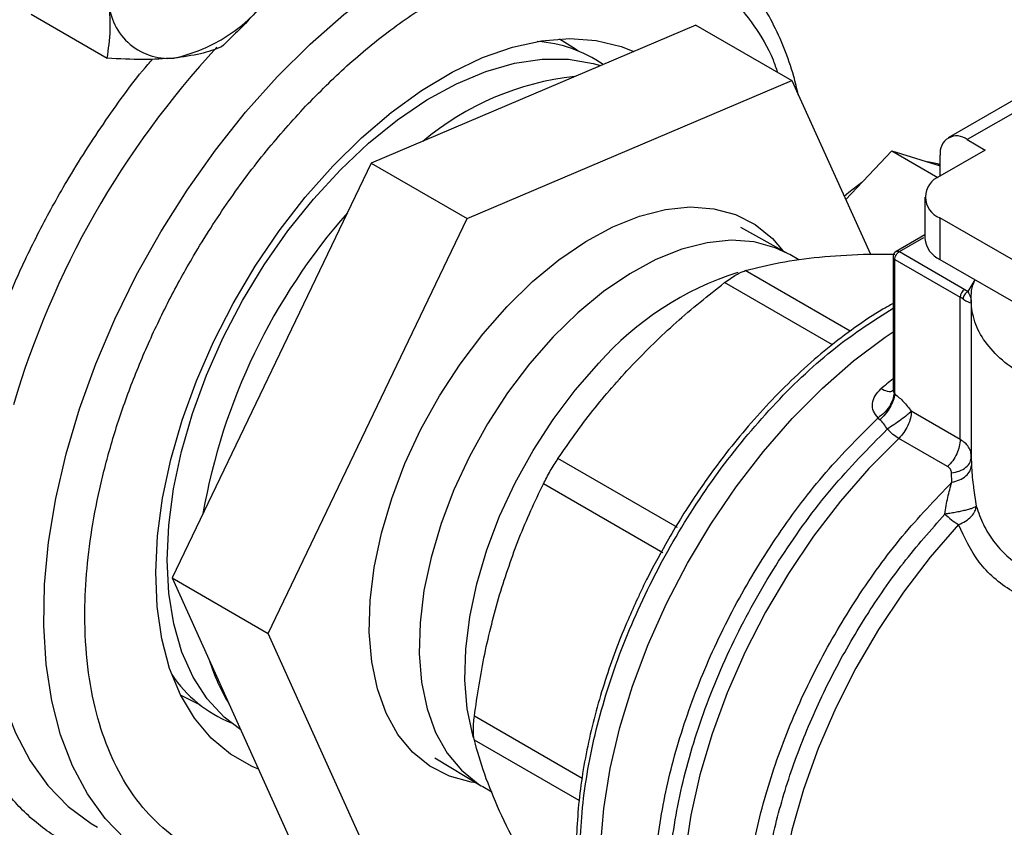
# Model space of a CAD drawing. Extents: x 0.4 to 10.6, y 0.4 to 8.1.
# Drawn here: x 3.1 to 3.2, y 4.8 to 4.9 of the extents above; entities that cross this region are included whole.
import ezdxf

# ---------------------------------------------------------------- set-up
doc = ezdxf.new("R2010")
doc.units = 0
doc.linetypes.add('SLD-SOLID', pattern=[0])
doc.layers.get('0').update_dxf_attribs({"linetype": 'CONTINUOUS'})

msp = doc.modelspace()

# ---------------------------------------------------------------- linework, layer by layer
at = {"color": 7, "linetype": 'SLD-SOLID'}
for p, q in [((3.076320715332045, 4.931176263121883), (3.084172733998001, 4.926643389230944)), ((3.144871446478334, 4.930065864304507), (3.111411644445975, 4.915836739954682)), ((3.144871446478334, 4.930065864304507), (3.154770941414946, 4.924351007521747)), ((3.121311139382587, 4.910121883171923), (3.154770941414946, 4.924351007521747)), ((3.154770941414946, 4.924351007521747), (3.162876074864323, 4.906434148022427)), ((3.179166258601689, 4.923214273053609), (3.170907399872005, 4.918446535393111)), ((3.181134602563582, 4.923019359468981), (3.172875743834227, 4.918251621808682)), ((3.172875743834227, 4.918251621808682), (3.174731667144776, 4.917180220087332)), ((3.160329851912615, 4.912062718997166), (3.165097308866864, 4.917095276333029)), ((3.165097308866864, 4.917095276333029), (3.169846556653841, 4.914353593943958)), ((3.165097308866864, 4.917095276333029), (3.170091858868586, 4.915552993395784)), ((3.174731667144776, 4.917180220087332), (3.17004546078582, 4.914474930740012)), ((3.170091858868586, 4.914501715783057), (3.170091858868586, 4.916643996784965)), ((3.111411644445975, 4.915836739954682), (3.090866843929931, 4.873058268571032)), ((3.111411644445975, 4.915836739954682), (3.121311139382587, 4.910121883171923)), ((3.168507963574193, 4.912332127296913), (3.168507963574193, 4.908045823822449)), ((3.100766338866543, 4.867343411788273), (3.121311139382587, 4.910121883171923)), ((3.170045460785812, 4.910189323853809), (3.170045460785812, 4.905903020379342)), ((3.198507504315246, 4.89375853586294), (3.170045460785812, 4.910189323853809)), ((3.154412923955344, 4.906481742554034), (3.149530448911769, 4.909191454570911)), ((3.168507963574193, 4.908450384401599), (3.165540362122699, 4.906737224549284)), ((3.154568081142803, 4.906393910596726), (3.154412923955344, 4.906481742554034)), ((3.165869633338236, 4.906705439714798), (3.172608733760111, 4.902815040858491)), ((3.155505560076228, 4.905852715528121), (3.154568081142795, 4.906393910596731)), ((3.165213465358871, 4.906169651780281), (3.165213465358871, 4.892575509897848)), ((3.165405651227602, 4.905901802090392), (3.172144752058801, 4.902011401990027)), ((3.165405651227602, 4.892030795245653), (3.165405651227602, 4.905901802090392)), ((3.170045460785812, 4.905903020379342), (3.199276252921477, 4.889028443264896)), ((3.172608733760111, 4.902815040858491), (3.172953632151509, 4.902592110388382)), ((3.172144752058801, 4.887334045651714), (3.172144752058801, 4.902011401990027)), ((3.173287669117147, 4.901617799456339), (3.173287669117147, 4.885097944676946)), ((3.165321729799413, 4.892142805869144), (3.165405652510324, 4.892030794505153)), ((3.172144752058801, 4.887334045651714), (3.167102365111869, 4.890244953675753)), ((3.163860317819457, 4.889377243948389), (3.163675604601454, 4.88957552942925)), ((3.170848148102245, 4.884542021256173), (3.165805758814893, 4.887452930631306)), ((3.142991659601158, 4.878255533275366), (3.130665116950809, 4.88537149500933)), ((3.173228792589054, 4.88527258342748), (3.173296087839648, 4.885551071899143)), ((3.173259781767508, 4.885240477465816), (3.173282737109052, 4.885903381626667)), ((3.17329612539362, 4.885551071258243), (3.17326685338974, 4.885797592959622)), ((3.171282986549667, 4.882932491990117), (3.171247919767619, 4.88389076507236)), ((3.141485000635855, 4.875645898620144), (3.12915848926442, 4.882761939315968)), ((3.090866843929931, 4.873058268571032), (3.100766338866543, 4.867343411788273)), ((3.090866843929931, 4.873058268571032), (3.103781845446298, 4.844508921537116)), ((3.11368134038291, 4.838794064754357), (3.100766338866543, 4.867343411788273)), ((3.117962149567749, 4.854507631092362), (3.122750336155268, 4.851634588981873)), ((3.122750336155268, 4.851634588981873), (3.122903987942664, 4.851544149312615)), ((3.122903987942653, 4.851544149312621), (3.123841985952286, 4.851002654587699))]:
    msp.add_line(p, q, dxfattribs=at)
at = {"color": 8, "linetype": 'SLD-SOLID'}
for p, q in [((3.165869633337874, 4.906705439714589), (3.168395744101338, 4.908163732417701)), ((3.160798529930932, 4.898501406552936), (3.149983402940328, 4.904744848253375)), ((3.158960166804013, 4.897102552507165), (3.147852709632629, 4.903514825188643)), ((3.172953632151509, 4.902592110388382), (3.173680215148373, 4.903804721349386)), ((3.173296053630401, 4.885097944064583), (3.173295982476283, 4.884648663125229)), ((3.173519662147278, 4.882368959639813), (3.173797642506737, 4.880452059257505)), ((3.133149946041879, 4.852390412898551), (3.122039155271, 4.858804437641559)), ((3.132839155174179, 4.850109249371675), (3.122039155270975, 4.856343991652847))]:
    msp.add_line(p, q, dxfattribs=at)
at = {"color": 8, "linetype": 'SLD-SOLID', "flags": 128}
for points in [[(3.089056463979515, 4.843949181344954), (3.088424464519547, 4.844331141087153), (3.086059212407231, 4.846104462487387), (3.083954843938168, 4.848267012553785), (3.082129312842157, 4.850800341171672), (3.080598193906845, 4.853682834874508), (3.079374550099129, 4.856889901242358), (3.078468821116534, 4.860394178715752), (3.077888734319387, 4.864165770034861), (3.077639238803709, 4.868172497312374), (3.077722463177271, 4.872380176563893), (3.078137697399061, 4.876752909353629), (3.078881398837106, 4.881253389067204), (3.079947222492958, 4.885843219198525), (3.081326075134985, 4.890483240935239), (3.083006192878614, 4.895133867247917), (3.08497324155165, 4.899755420632619), (3.087210438988377, 4.904308471625386), (3.089698698209077, 4.908754175200505), (3.092416790263415, 4.913054602182584), (3.095341525348356, 4.917173062844902), (3.098447950655388, 4.921074419933213), (3.101709563259085, 4.924725388444423), (3.105098536230726, 4.928094819602487), (3.108585956047834, 4.931153966608795), (3.11214206927416, 4.93387672989971), (3.115736536405506, 4.936239879818856), (3.119338690715682, 4.938223254804345), (3.122917799894196, 4.939809933400121), (3.126443328243496, 4.94098637862385), (3.129885197198773, 4.941742553459687), (3.133214041947669, 4.942072006490552), (3.136401461960502, 4.941971926939346), (3.139420263293577, 4.941443168649515), (3.14224469059832, 4.940490242800354), (3.144218647396862, 4.939503239161413)], [(3.154412923955344, 4.906481742554034), (3.153071497837701, 4.907108098107195), (3.150893593269245, 4.90770136605436), (3.148538404118118, 4.907875651841605), (3.146040274345568, 4.907628413989695), (3.143435632308977, 4.906963257783241), (3.140762459554382, 4.905889882697536), (3.138059736960005, 4.904423940958359), (3.135366876307273, 4.90258680929728), (3.132723145568299, 4.900405277230778), (3.130167096290419, 4.897911156408767)], [(3.130167096290419, 4.897911156408767), (3.127736001427825, 4.8951408167291), (3.125465311817965, 4.89213465598257), (3.123388139228497, 4.888936510762145), (3.121534773513161, 4.885593017226735), (3.119932240917501, 4.882152931040977), (3.118603909975355, 4.878666416407861), (3.117569150742997, 4.875184314561683), (3.11684305234011, 4.871757402388372), (3.116436202916439, 4.868435651984149), (3.116354535252729, 4.865267501949837), (3.116599240247413, 4.862299151046991), (3.117166749550643, 4.859573884515916), (3.118048787598858, 4.857131442879402), (3.119232492291137, 4.855007442436409), (3.120700602547597, 4.853232855896229), (3.122431710014802, 4.851833560726638), (3.122750336155268, 4.851634588981873)], [(3.121959989266809, 4.856578171151364), (3.121880794758531, 4.856852524143187), (3.121313285455301, 4.859577790674262), (3.121068580460616, 4.862546141577108), (3.121150248124327, 4.865714291611421), (3.121557097547998, 4.869036042015644), (3.122283195950884, 4.872462954188955), (3.123317955183242, 4.875945056035132), (3.124646286125389, 4.879431570668248), (3.126248818721049, 4.882871656854006), (3.128102184436385, 4.886215150389416), (3.130179357025853, 4.889413295609841), (3.132450046635714, 4.892419456356372), (3.134881141498307, 4.895189796036037)], [(3.165805762323518, 4.88745293393737), (3.162733883387097, 4.884355034757972), (3.159795444726204, 4.880978268852836), (3.157021271963893, 4.877358060106871), (3.154440467495598, 4.8735323862365), (3.152080105191119, 4.869541380385295), (3.149964946376814, 4.865426910108168), (3.148117180077482, 4.861232138160739), (3.146556190242905, 4.857001069701457), (3.145298352400967, 4.852778090656487), (3.144356861870565, 4.848607502090183), (3.143741595336409, 4.844533055465787), (3.143459007237898, 4.840597493671716), (3.143512062058967, 4.836842102628276), (3.143900203229238, 4.833306278178665), (3.144619358962708, 4.830027112807787), (3.14566198497273, 4.827039006524399), (3.147017143615173, 4.824373305988604), (3.148670618629526, 4.822057975670441), (3.150605064274258, 4.820117304489258), (3.152484662152106, 4.818759537552643)], [(3.072635077902456, 4.882741536635768), (3.072245140889163, 4.88015460981957), (3.071829906667373, 4.875781877029835), (3.071746682293812, 4.871574197778317), (3.071996177809489, 4.867567470500804), (3.072576264606635, 4.863795879181697), (3.073481993589231, 4.860291601708304), (3.074705637396946, 4.857084535340455), (3.076236756332258, 4.85420204163762), (3.078062287428269, 4.851668713019733), (3.080166655897331, 4.849506162953336), (3.082531908009647, 4.847732841553102), (3.083163907469614, 4.847350881810903)], [(3.171977190083982, 4.878558803521953), (3.169047043496503, 4.875194526946325), (3.166285193882081, 4.871581369488807), (3.163722175487695, 4.8677592772209), (3.161386324337238, 4.8637705061397), (3.159303464956259, 4.859659154997249), (3.157496624863137, 4.855470677756914), (3.155985779983197, 4.851251381066909), (3.154787633800389, 4.847047912306778), (3.153915432688184, 4.842906743866838), (3.153378819461321, 4.838873659362267), (3.153183726767515, 4.834993247462086), (3.153332311497738, 4.831308408929145), (3.153822930940224, 4.827859882321128), (3.154650160941846, 4.824685793596312), (3.155804855876048, 4.821821234603486), (3.157274249754368, 4.819297875116164), (3.159042097363691, 4.817143612700311), (3.161088853868828, 4.815382264286549), (3.162289812482897, 4.814608704680051)]]:
    msp.add_lwpolyline(points, dxfattribs=at)
at = {"color": 7, "linetype": 'SLD-SOLID', "flags": 128}
for points in [[(3.107438857603628, 4.915525144085429), (3.110407876275521, 4.918449799147045), (3.113471515111542, 4.921057789923099), (3.116595061859512, 4.923319566835996), (3.119743125486668, 4.925209503049557), (3.122880037174214, 4.926706184831298), (3.125970254459283, 4.927792654178591), (3.128978763945248, 4.928456600959598), (3.131871478017491, 4.928690502391992), (3.134615621069707, 4.928491708279081), (3.137180100864608, 4.927862471037599), (3.138477882624456, 4.927346935632178)], [(3.130813081740202, 4.928654125953257), (3.132466911554224, 4.927610599862303), (3.132734010823433, 4.927407424299759)], [(3.090522065850526, 4.878500347331989), (3.091014342369541, 4.882253731445173), (3.091834123483721, 4.886112588672742), (3.092971458160846, 4.890030077715298), (3.094412540698608, 4.893958645562635), (3.096139878307143, 4.897850604722866), (3.098132503447797, 4.901658712083974), (3.100366228350642, 4.905336742381195), (3.102813938621242, 4.90884004930911), (3.105445922372669, 4.912126107467321), (3.10823023088756, 4.9151550285612), (3.111133066432268, 4.917890045591752), (3.114119192515566, 4.920297959157177), (3.117152361611916, 4.92234954044864), (3.120195755157329, 4.924019886048407), (3.123212430476852, 4.925288720223604), (3.126165769218605, 4.926140641046157), (3.12901992185096, 4.92656530735132), (3.131740242827299, 4.926557564265418), (3.134293711136012, 4.926117505779023), (3.135054849551921, 4.925891255673418)], [(3.170091858868588, 4.91564205833904), (3.169789729474178, 4.915745171342961), (3.168777836447538, 4.915958754547137)], [(3.099786020102806, 4.853341921229239), (3.099131953898846, 4.853614720632786), (3.096890723205963, 4.854874751238972), (3.094897267422667, 4.856538448255694), (3.093174173199527, 4.858586961330974), (3.091740963882604, 4.860997079993124), (3.09061387830614, 4.863741496634668), (3.089805686800078, 4.866789115918443), (3.089325546497117, 4.870105407100197), (3.089178897578746, 4.873652795275719), (3.089367401635806, 4.877391087119515), (3.089888922842009, 4.881277926291251), (3.0907375521537, 4.885269273350006), (3.091903674261681, 4.889319904738745), (3.093374076536512, 4.893383925185283), (3.095132098732874, 4.897415287714062), (3.097157821756813, 4.901368315376777), (3.099428293357031, 4.905198218790463), (3.101917788183062, 4.908861603619088), (3.104598099263775, 4.912316962248733), (3.107438857603628, 4.915525144085429)], [(3.161999269198128, 4.913824966310052), (3.160672459891212, 4.912815948546518), (3.160180695489375, 4.912392437773001)], [(3.122248242013913, 4.851935859115182), (3.121718918914175, 4.85201383000106), (3.119478375684066, 4.852624160913586), (3.117452888079864, 4.853656624322949), (3.115671992271841, 4.855096164587735), (3.114161657731106, 4.85692178996932), (3.112943908536239, 4.859106878738691), (3.112036502212634, 4.8616195673812), (3.11145267078779, 4.864423215238356), (3.111200927838556, 4.867476938811137), (3.111284944344006, 4.870736207933466), (3.111703495154303, 4.874153495122303), (3.112450476856139, 4.877678968635374), (3.113514996774244, 4.881261219130185), (3.114881531811122, 4.884848009327996), (3.116530154808766, 4.888387035750974), (3.118436825131496, 4.891826691424678), (3.120573739232559, 4.895116818423956), (3.122909736092448, 4.898209439288438), (3.12541075161674, 4.901059456641944), (3.128040315367295, 4.90362531081378), (3.130760082383368, 4.90586958587232), (3.133530392337482, 4.907759555233542), (3.136310847872311, 4.909267658888321), (3.139060903685118, 4.910371905289415), (3.141740457769564, 4.91105619203775), (3.144310436193269, 4.911310540691657), (3.146733362883728, 4.911131242275018), (3.148973906113837, 4.910520911362492), (3.150999393718038, 4.909488447953129), (3.152780289526061, 4.908048907688344), (3.153900942630086, 4.906765885726726)], [(3.144597515095949, 4.82217045107595), (3.144017114663987, 4.822522761386258), (3.141858769599483, 4.82418004725208), (3.139965852773452, 4.826227815449719), (3.138357788074057, 4.828645053106395), (3.137051076421171, 4.831406956092704), (3.136059126444617, 4.834485183546557), (3.135392116893478, 4.837848148688768), (3.135056892188354, 4.841461342946161), (3.135056892188354, 4.845287690056221), (3.135392116893478, 4.849287926519724), (3.136059126444617, 4.853421004497369), (3.137051076421172, 4.857644513016158), (3.138357788074057, 4.861915113163367), (3.139965852773452, 4.866188982802443), (3.141858769599483, 4.870422266247416), (3.144017114663987, 4.874571524281595), (3.146418740425896, 4.878594179902705), (3.149039002954974, 4.882448955220552), (3.151851014811891, 4.886096295024028), (3.154825920949733, 4.889498772671113), (3.157933194805836, 4.892621474136857), (3.161140951545625, 4.895432356278533), (3.164416275244157, 4.897902575641637), (3.165213465358871, 4.89844503069058)], [(3.097944553766069, 4.85741258753402), (3.09623934558347, 4.858711773623698), (3.094497345713816, 4.860589186890853), (3.09304057149693, 4.862835051495711), (3.091886706198404, 4.865422105684298), (3.091049756179899, 4.868318946123281), (3.090539880880873, 4.871490409093894), (3.090363269496762, 4.874897997331853), (3.090522065850526, 4.878500347331989)], [(3.093787927783382, 4.859943519864062), (3.091933828365434, 4.860869208467943), (3.091747690335295, 4.86098355097462)]]:
    msp.add_lwpolyline(points, dxfattribs=at)
at = {"color": 7, "linetype": 'SLD-SOLID'}
for centre, radius, start, end in [((3.087375331181649, 4.943203685820245), 0.01695046015171076, 282.530414659746, 329.677261663787), ((3.090529012116657, 4.93283716023076), 0.006202353244127637, 179.4552153044111, 274.8450056667744), ((3.127511809241958, 4.914590995694305), 0.01383042180422078, 55.61676812704515, 85.77316277921457), ((3.135430248620674, 4.895974341219435), 0.02894402179125585, 96.02787110821652, 130.2589094017281), ((3.17178900204777, 4.916919300709576), 0.00171932754923501, 50.79671477253198, 189.2140369822142), ((3.170858726018348, 4.912332127296909), 0.002291943920390584, 110.7834207995728, 249.216579200228), ((3.156612240152745, 4.868718327389712), 0.063519429507337, 138.6275396984596, 170.0242176736585), ((3.171135034768371, 4.908307799554202), 0.002640101199444707, 185.694799251212, 245.6253417063953), ((3.165869633337874, 4.90616965178028), 0.0006561679790027847, 120.0626590779989, 179.999999945405), ((3.165541849258136, 4.906202398746742), 0.0003300126499201701, 185.6947992474791, 245.6253417071042), ((3.173152111564567, 4.901965561588292), 0.00100840196109453, 122.6054445770548, 177.3945241476122), ((3.170448346998546, 4.899062647743602), 0.003401902663842937, 54.15714681607368, 60.08837558201152), ((3.175817630113659, 4.884965057396022), 0.007469208011601489, 225.3249970484781, 239.0580309785844), ((3.113117974792124, 4.870156722664962), 0.01923064923468787, 197.1007134272898, 211.5808690802817), ((3.102164107350024, 4.870759714308209), 0.01367374769140538, 214.0942750085238, 247.5559367667036)]:
    msp.add_arc(centre, radius, start, end, dxfattribs=at)
at = {"color": 8, "linetype": 'SLD-SOLID'}
for centre, radius, start, end in [((3.163262051819267, 4.864823966130472), 0.0925013711436564, 137.1141575722818, 163.6207623800773), ((3.158815788241923, 4.874227941072395), 0.03181613864469587, 107.5549630153709, 138.7882717564644), ((3.201201527740454, 4.848664713724134), 0.05755524021951168, 128.7026418783506, 130.3028170119512)]:
    msp.add_arc(centre, radius, start, end, dxfattribs=at)
at = {"color": 7, "linetype": 'SLD-SOLID'}
for points, knots in [([(3.177218234490977, 4.968761364241974), (3.176296742656546, 4.970618778852913), (3.174453725582576, 4.974333675408149), (3.170928972697962, 4.979163310152916), (3.166808266153194, 4.983419799078325), (3.161995428621926, 4.98696617319361), (3.156557042645456, 4.989690246670772), (3.150540263424729, 4.991498250084696), (3.144019566268192, 4.992325929295815), (3.137087205709257, 4.992136067158262), (3.129850995123839, 4.990923667397221), (3.122428282515736, 4.988716070193256), (3.114939839704425, 4.985571279825895), (3.107503521289126, 4.981573686757566), (3.100228493075085, 4.976828528994921), (3.093247962536247, 4.971482224035659), (3.086565737915909, 4.965611223543131), (3.080171598014759, 4.959247964938489), (3.074013930858538, 4.952361476656638), (3.068055966443644, 4.94488944266324), (3.062313689266182, 4.936805425304688), (3.056835513896908, 4.928088221707886), (3.051758067851481, 4.918876206859331), (3.04718439461271, 4.909288152190181), (3.043207844462801, 4.899462616433569), (3.039906641926616, 4.889551657091555), (3.037339023967164, 4.879713282576717), (3.035540055267317, 4.870103312115216), (3.03451956807183, 4.860866726366412), (3.034264553931488, 4.852132664004038), (3.034734262907403, 4.84400165685419), (3.035883551160833, 4.836608617670123), (3.037594479637157, 4.82986430781008), (3.039217565525727, 4.82591724747008), (3.040029123178443, 4.823943681531755)], [0, 0, 0, 0, 0.029123744161928, 0.05824854409217298, 0.08873429310447264, 0.1199938771889374, 0.1519013647111161, 0.1843126601871595, 0.2170687486512639, 0.2499999955569073, 0.2829312424625506, 0.3156873309266539, 0.3480986264026956, 0.3800061139248722, 0.411265698009334, 0.4417514470216312, 0.4708746640801995, 0.4999999955442657, 0.5291232126152877, 0.5582485440916495, 0.5887342931039465, 0.6199938771884086, 0.6519013647105851, 0.6843126601866264, 0.7170687486507296, 0.749999995556373, 0.7829312424620168, 0.815687330926121, 0.848098626402164, 0.8800061139243429, 0.9112656980088075, 0.9417514470211075, 0.9708751956612248, 1, 1, 1, 1]), ([(3.155436599622826, 4.922879532109324), (3.155291096587427, 4.923518540643401), (3.154911889231279, 4.925183913026179), (3.154028971680932, 4.927679876167836), (3.152813816362678, 4.930370859980951), (3.1513402097718, 4.932846746181266), (3.149622343732874, 4.935104465219162), (3.147635982377696, 4.937091165806486), (3.145936377020516, 4.938487979465799), (3.144835297605746, 4.93909706844086), (3.144553044549194, 4.939253203613872)], [0, 0, 0, 0, 0.08786868550865445, 0.2290017650055499, 0.3707661813806384, 0.5132834533040783, 0.6568228964993758, 0.8018752176537507, 0.9492122687557079, 1, 1, 1, 1]), ([(3.102006887978009, 4.934645903101011), (3.101109181589785, 4.933433701674061), (3.099293838996731, 4.930982386956276), (3.097078962697073, 4.928875108978327), (3.095959366489963, 4.92780990256847)], [0, 0, 0, 0, 0.4945107285301903, 0.9999999999999999, 0.9999999999999999, 0.9999999999999999, 0.9999999999999999]), ([(3.084172733998001, 4.926643389230944), (3.084313327475401, 4.927592156803981), (3.08459709216941, 4.929507087318728), (3.084417533923271, 4.931759630414049), (3.08432693924009, 4.932896133094718)], [0, 0, 0, 0, 0.4954579634767733, 1, 1, 1, 1]), ([(3.095959366489963, 4.92780990256847), (3.095278079164063, 4.927555955584259), (3.093903013313633, 4.927043405574103), (3.09200865150678, 4.926786558990246), (3.091052866342836, 4.926656969091754)], [0, 0, 0, 0, 0.4954579634763915, 1, 1, 1, 1]), ([(3.091052866342836, 4.926656969091754), (3.090015646284589, 4.926587943902287), (3.087918179033806, 4.926448361107649), (3.085430320032231, 4.926577905785908), (3.084172733998001, 4.926643389230944)], [0, 0, 0, 0, 0.4945107285279499, 1, 1, 1, 1]), ([(3.157619116738516, 4.90614845873451), (3.159092314930006, 4.906270277735786), (3.161527838108394, 4.906471671548845), (3.164307881959937, 4.906449733739338), (3.16540633410638, 4.90644106566242)], [0, 0, 0, 0, 0.6048795612220064, 1, 1, 1, 1]), ([(3.149983402940303, 4.90474484825329), (3.151135224471995, 4.905045809575435), (3.153427651454443, 4.905644801551687), (3.156226526297648, 4.905981121507375), (3.157619116738516, 4.90614845873451)], [0, 0, 0, 0, 0.502446333301139, 1, 1, 1, 1]), ([(3.147852709632639, 4.90351482518862), (3.148056731501967, 4.903666103595904), (3.148460792939761, 4.903965707608727), (3.149035866449992, 4.904324038716755), (3.149561945798329, 4.90460152548557), (3.149842007614624, 4.904696764670455), (3.149983402940328, 4.904744848253375)], [0, 0, 0, 0, 0.2522763105975031, 0.4996284423678533, 0.7473764888758483, 1, 1, 1, 1]), ([(3.138300830174868, 4.894996249342438), (3.139782483344066, 4.896488868594759), (3.142756884301046, 4.899485283832011), (3.14614988252181, 4.902168308811068), (3.147852709632629, 4.903514825188643)], [0, 0, 0, 0, 0.498134982683607, 1, 1, 1, 1]), ([(3.196109574508724, 4.890856527800706), (3.196082692446517, 4.890851786867929), (3.194866492930869, 4.890637297365497), (3.192302412209735, 4.890590841406069), (3.188584041977682, 4.890764820092561), (3.18498657104512, 4.891404268130316), (3.181676713983332, 4.892423200761884), (3.178774568993838, 4.893798834130641), (3.17639158909691, 4.895474221933729), (3.174626747759308, 4.897384932740296), (3.173518354085181, 4.89946180935814), (3.173219657171003, 4.901608004390488), (3.173292610925745, 4.903073354382922), (3.173654040937121, 4.903760952474806), (3.173654409802315, 4.903761654217871)], [0, 0, 0, 0, 0.002254966002280797, 0.1020192773383362, 0.201783588674389, 0.3015479000104402, 0.4013122113464895, 0.5010765226825385, 0.6008408340185883, 0.700605145354638, 0.8003694566906899, 0.9001337680267416, 0.999898079362797, 1, 1, 1, 1]), ([(3.173296125393661, 4.901408125414378), (3.173303264498344, 4.901587699011918), (3.173316142814623, 4.90191163397111), (3.173065383046426, 4.902382340426358), (3.172953632151509, 4.902592110390638)], [0, 0, 0, 0, 0.5543507807415721, 1, 1, 1, 1]), ([(3.172440379170866, 4.901820318782486), (3.172565628929661, 4.901739298493325), (3.1728460531941, 4.90155790049934), (3.173224735310493, 4.901420074353953), (3.173267396527595, 4.901412933918154), (3.17329612539362, 4.90140812541438)], [0, 0, 0, 0, 0.2086111901932828, 0.4670638899941528, 1, 1, 1, 1]), ([(3.165213465358871, 4.901349697738502), (3.164862235013884, 4.901158578091388), (3.16354906724522, 4.900444026617883), (3.161289187336978, 4.898911575809817), (3.158465923073377, 4.896778462556088), (3.155718945535446, 4.894394815685843), (3.153080699041834, 4.891822842810408), (3.150601876290208, 4.889122884666253), (3.148365483038611, 4.886422437810452), (3.146509424629551, 4.883961802355798), (3.144906392848954, 4.881662412251885), (3.143456600264694, 4.879440420454143), (3.14251828769528, 4.877852308010373), (3.142048324318039, 4.877056885768529)], [0, 0, 0, 0, 0.04068767077447478, 0.1521216449707527, 0.2630385446720361, 0.3731874047469532, 0.4820759843515942, 0.5886132578037009, 0.6898402233171962, 0.7798658523345727, 0.8472783009029656, 0.9235077863973788, 1, 1, 1, 1]), ([(3.130665116950804, 4.885371495009339), (3.131816187233281, 4.887037772408896), (3.134108561683704, 4.890356189881933), (3.136907381913135, 4.893453961961941), (3.138300830174868, 4.894996249342438)], [0, 0, 0, 0, 0.5021301307317299, 1, 1, 1, 1]), ([(3.163675604611383, 4.889575529423518), (3.163497511850141, 4.889790587736596), (3.163140723680037, 4.890221432098006), (3.163051240892652, 4.891036037115239), (3.163297553177752, 4.891864365339557), (3.163748739467381, 4.892327839468209), (3.163973228479283, 4.892558442329101)], [0, 0, 0, 0, 0.2513442468058232, 0.5035390167408117, 0.752984436492298, 1, 1, 1, 1]), ([(3.165213808025432, 4.892624190076006), (3.165214088989516, 4.892543318074643), (3.165214438689195, 4.892442661391153), (3.165226586539831, 4.892434938706), (3.165228974273611, 4.892433420765356)], [0, 0, 0, 0, 0.8034439300102945, 1, 1, 1, 1]), ([(3.165321733300267, 4.892142807200563), (3.165291872150753, 4.891921013422007), (3.165230551049333, 4.891465550755295), (3.164863113966803, 4.890739593130169), (3.164333721388181, 4.890066710582734), (3.163891151339877, 4.889736413174369), (3.163675600121071, 4.889575543704746)], [0, 0, 0, 0, 0.2434414518416722, 0.4999170561329461, 0.756437453308517, 1, 1, 1, 1]), ([(3.165405621059159, 4.892030783624668), (3.165362672867485, 4.891814215785766), (3.165274691993956, 4.891370568989418), (3.164915350038472, 4.890631624571546), (3.164431514084808, 4.889926262229851), (3.16404715150175, 4.889556813165576), (3.163860317786279, 4.88937722872006)], [0, 0, 0, 0, 0.2451133819087699, 0.5021233400916524, 0.757988549569254, 1, 1, 1, 1]), ([(3.165405651227602, 4.892030795245653), (3.165714347669527, 4.891780278340739), (3.166324922635527, 4.891284777486413), (3.166845153988382, 4.890588970372336), (3.167102365111869, 4.890244951641901)], [0, 0, 0, 0, 0.5055831947158164, 1, 1, 1, 1]), ([(3.167102365111866, 4.8902449516419), (3.166968222903589, 4.890123105136815), (3.166684801921859, 4.889865663004803), (3.166047133861697, 4.889372064815279), (3.165321319496509, 4.888852594657216), (3.164850703869175, 4.888549413905796), (3.164618961841706, 4.888400120686568)], [0, 0, 0, 0, 0.2366458862251491, 0.4999948208513462, 0.7537858769848342, 1, 1, 1, 1]), ([(3.164618961841699, 4.88840012068656), (3.164510797190547, 4.88859584618173), (3.164298449752761, 4.888980091930839), (3.164004524603528, 4.889246525297488), (3.163860317819457, 4.889377243948389)], [0, 0, 0, 0, 0.5093758242587205, 1, 1, 1, 1]), ([(3.129158489264344, 4.882761939315961), (3.129269231018496, 4.882979868676146), (3.12948855295928, 4.883411473634868), (3.129868827392212, 4.884090677513597), (3.130267058151242, 4.884760003997115), (3.13053157157257, 4.885166344919432), (3.130665116950809, 4.88537149500933)], [0, 0, 0, 0, 0.2522763094764377, 0.4996284394441315, 0.7473764885765743, 1, 1, 1, 1]), ([(3.171247919767619, 4.88389076507236), (3.171243082413361, 4.883956389925197), (3.17123339308714, 4.884087837938599), (3.171150815531042, 4.884265226108888), (3.171026898674542, 4.884423106797211), (3.170907870458525, 4.88450229074458), (3.170848148102245, 4.884542021256173)], [0, 0, 0, 0, 0.2497575191930783, 0.5002697653587717, 0.7492605693336406, 0.9999999999999999, 0.9999999999999999, 0.9999999999999999, 0.9999999999999999]), ([(3.171282986564395, 4.882932491951387), (3.17155257144607, 4.882999064727274), (3.172106661470534, 4.883135894770525), (3.172764827332037, 4.883554547920535), (3.173209373278988, 4.884078385406069), (3.173267682308226, 4.884462320502111), (3.17329598255389, 4.884648663126553)], [0, 0, 0, 0, 0.2438630150705995, 0.5012227063563404, 0.757918797036392, 0.9999999999999999, 0.9999999999999999, 0.9999999999999999, 0.9999999999999999]), ([(3.173295982476283, 4.884648663125229), (3.173335778025312, 4.884019079137899), (3.173380470718754, 4.883312020061463), (3.173505916578504, 4.882462089669592), (3.173519662147278, 4.882368959639813)], [0, 0, 0, 0, 0.89042628588135, 1, 1, 1, 1]), ([(3.124640739539697, 4.871336278511367), (3.125279628463126, 4.873314012723306), (3.126563042509572, 4.877286928475409), (3.128290811141869, 4.880931600427989), (3.12915848926442, 4.882761939315968)], [0, 0, 0, 0, 0.497804216182995, 1, 1, 1, 1]), ([(3.17056614552643, 4.879653656643386), (3.170656789199861, 4.880236940201637), (3.170841344640985, 4.881424537198972), (3.171134044875007, 4.882423941268557), (3.171282986549194, 4.882932491990463)], [0, 0, 0, 0, 0.4911460365422951, 1, 1, 1, 1]), ([(3.173797642506759, 4.880452059257507), (3.173758960662198, 4.880422931517107), (3.173680073151727, 4.880363528586562), (3.173434179064602, 4.8802602851211), (3.173091634975538, 4.880146022382442), (3.172661006870695, 4.880030501763575), (3.172154694065574, 4.879914577967391), (3.171621146519349, 4.879811143575454), (3.17107827057943, 4.879720766089207), (3.170734641703841, 4.879675736573224), (3.170566145526414, 4.87965365664382)], [0, 0, 0, 0, 0.1194446708830612, 0.2435947104336204, 0.3650372894240978, 0.5000006497885354, 0.6256141983760553, 0.7564079493304443, 0.8805562270661269, 0.9999999999999999, 0.9999999999999999, 0.9999999999999999, 0.9999999999999999]), ([(3.171977190083982, 4.878558803521953), (3.172225562814216, 4.878669442110798), (3.172727374152977, 4.878892975903476), (3.173306917136114, 4.879385027948536), (3.17369555912226, 4.879923380313406), (3.173764472394641, 4.880280274789971), (3.173797642506759, 4.880452059257507)], [0, 0, 0, 0, 0.2543875527326782, 0.5139636637287645, 0.7660555186127551, 0.9999999999999999, 0.9999999999999999, 0.9999999999999999, 0.9999999999999999]), ([(3.173797642506737, 4.880452059257505), (3.174023533262245, 4.879809769595197), (3.174470388571383, 4.878539197256101), (3.175549987415878, 4.876810583672641), (3.17689472237141, 4.875315789823591), (3.17905203371261, 4.873678080632122), (3.181461203796143, 4.872731315035739), (3.183872579773541, 4.872325827179752), (3.185420856900379, 4.872204401420897), (3.186768584939333, 4.872210949582938), (3.187878848219455, 4.872278360233349), (3.188722917308032, 4.872357108746809), (3.189632391477452, 4.872471942755006), (3.191133244052853, 4.872713392405122), (3.193005476183324, 4.87311912149898), (3.195219942838627, 4.87374311183337), (3.197383829037826, 4.874457212226379), (3.199602431740822, 4.875305241503839), (3.202608131262084, 4.87660126365499), (3.204499666501019, 4.877623409336946), (3.205771984507169, 4.878310943108083)], [0, 0, 0, 0, 0.06355391133684696, 0.1257218456480226, 0.1883850693642952, 0.2485647205487437, 0.3708667343902459, 0.4101631962694512, 0.4518710498570182, 0.4966967837465397, 0.516577680419062, 0.5383011523319372, 0.561868723945332, 0.5862962073018944, 0.6527961701698093, 0.7034124544004245, 0.7544962875802014, 0.81884800520969, 0.8781503299132616, 1, 1, 1, 1]), ([(3.207627907817385, 4.875096389649307), (3.206256828914667, 4.874371395635276), (3.203434781038023, 4.872879163631837), (3.198186694992511, 4.870970752675532), (3.192587257834557, 4.869591769290824), (3.187018605102196, 4.869066900639754), (3.181778394585434, 4.869659031083108), (3.177323471309214, 4.871516803090154), (3.173813991502989, 4.874552560498251), (3.172591267227534, 4.877219441385737), (3.171977190083982, 4.878558803521953)], [0, 0, 0, 0, 0.1179654329290202, 0.2428044796362695, 0.3660989712014426, 0.496575934292894, 0.6221310110591004, 0.7483053140785273, 0.8735937799876955, 1, 1, 1, 1]), ([(3.142048324318039, 4.877056885768529), (3.141319512840912, 4.875741000713868), (3.140297671846966, 4.873896044460609), (3.139274047184802, 4.871831902823688), (3.138948169851379, 4.871103424556392), (3.138866786783693, 4.870921497831045)], [0, 0, 0, 0, 0.6510851613531379, 0.9128636544561861, 1, 1, 1, 1]), ([(3.122039155271061, 4.858804437641565), (3.122354309340449, 4.860954965337871), (3.122981534597734, 4.865234983965693), (3.124089486461013, 4.869309188718422), (3.124640739539697, 4.871336278511367)], [0, 0, 0, 0, 0.5024575552842118, 1, 1, 1, 1]), ([(3.138866786783693, 4.870921497831045), (3.138534702260525, 4.870199773998912), (3.137773148115101, 4.868544677968034), (3.136699274814461, 4.865861850140966), (3.135626404405211, 4.862853810534605), (3.134672648119276, 4.859716074196183), (3.133868692831464, 4.85651188587044), (3.133239538813414, 4.853284899201405), (3.132801945982432, 4.850073822417476), (3.132568179437653, 4.846911993003065), (3.132546728029337, 4.843828694754098), (3.132743334584025, 4.840849610223574), (3.1331624282746, 4.83799818690702), (3.133805544266702, 4.8352933786432), (3.134681016908259, 4.832760308243627), (3.135759888522064, 4.830417441527958), (3.136662847037835, 4.829049007360553), (3.137109628159499, 4.828371910305089)], [0, 0, 0, 0, 0.04514026806899199, 0.1035180981802432, 0.1658619940704864, 0.2306031113629479, 0.2971118839901928, 0.3648934997657646, 0.433609123175993, 0.5030235312069713, 0.5729794814241024, 0.6433817851546687, 0.7141856406882895, 0.785387914445296, 0.8570432222220621, 0.9292654220439, 1, 1, 1, 1]), ([(3.122039155271, 4.856343991652873), (3.122010150886236, 4.856490286928545), (3.121952708253464, 4.85678002194155), (3.121929895263196, 4.857373876089951), (3.121952590616796, 4.858051277836978), (3.12201011355758, 4.858551758861684), (3.122039155271, 4.858804437641559)], [0, 0, 0, 0, 0.2522763125095097, 0.4996284422067431, 0.7473764868878274, 1, 1, 1, 1]), ([(3.124640739375642, 4.849028234328917), (3.124089214105795, 4.850318756265067), (3.122981297456358, 4.852911186417764), (3.122354120878994, 4.855196377625095), (3.122039155270975, 4.856343991652847)], [0, 0, 0, 0, 0.4978039369004408, 0.9999999999999999, 0.9999999999999999, 0.9999999999999999, 0.9999999999999999]), ([(3.129158489264334, 4.840606298043641), (3.128290379032048, 4.842073742076889), (3.126562650870362, 4.844994274847553), (3.125279273812636, 4.847687994649116), (3.124640739375642, 4.849028234328917)], [0, 0, 0, 0, 0.5024576501893495, 1, 1, 1, 1])]:
    msp.add_open_spline(points, degree=3, knots=knots, dxfattribs=at)
at = {"color": 8, "linetype": 'SLD-SOLID'}
for points, knots in [([(3.104642677752839, 4.921706259033687), (3.106048284142877, 4.923123927235252), (3.108903083613939, 4.926003224356162), (3.113459626416031, 4.929706101314781), (3.1178301497444, 4.932644028349261), (3.121906923653248, 4.934833206545995), (3.125630214958288, 4.936393923977387), (3.129308807715896, 4.937489025134703), (3.132900093081329, 4.938088195340034), (3.136342034547616, 4.93818511748361), (3.139572878684375, 4.937773567817485), (3.142566818545708, 4.936878445223043), (3.145546803158017, 4.935384420619425), (3.148399273043261, 4.933176247470365), (3.150903741851878, 4.93011609412982), (3.15253251841614, 4.927435180778005), (3.153150287231751, 4.925632052844509), (3.153297826634025, 4.925201418583265)], [0, 0, 0, 0, 0.07578580660926698, 0.1539216683671882, 0.234246079544192, 0.2970484577635835, 0.3598425991172217, 0.4239812965473325, 0.4881115818353717, 0.5522502790254441, 0.6163805640724384, 0.6791829416298923, 0.7419770823193175, 0.8223087907647934, 0.9004428890702518, 0.9762231497163409, 1, 1, 1, 1]), ([(3.072972233010164, 4.89936447677763), (3.073516236028409, 4.900754373636815), (3.074758923879995, 4.903929370620178), (3.077122427983789, 4.908814151051223), (3.08021046221667, 4.914453709143607), (3.083962270452817, 4.920227514773234), (3.086985756101499, 4.924434791949687), (3.088700384054659, 4.926377133774193), (3.088862234751419, 4.92656047930817)], [0, 0, 0, 0, 0.1433402830140156, 0.3274379412808229, 0.5115572569830699, 0.7470490550106188, 0.9761229328979268, 1, 1, 1, 1]), ([(3.106003712807836, 4.843226264811417), (3.105547880934904, 4.843142774580237), (3.103891228371931, 4.842839341859356), (3.101181093262584, 4.84283831371608), (3.097943382031917, 4.843224250696132), (3.094951635680574, 4.844126472888696), (3.091969426800517, 4.845616909623173), (3.089125270108345, 4.847833759509802), (3.086590063768381, 4.85086342599152), (3.084594863149902, 4.854438041050572), (3.083111537765186, 4.858552958858884), (3.082152817641075, 4.863246876782171), (3.081801511709438, 4.868094758135594), (3.081942098591963, 4.872882817867041), (3.082452309064573, 4.87747707551701), (3.083342860549683, 4.882239023633494), (3.084619367177257, 4.887123052853935), (3.086256141345548, 4.89204249392426), (3.088227607932778, 4.896911723234242), (3.090499813862103, 4.901679760638151), (3.093282045913269, 4.906731025011484), (3.09662644248668, 4.911937004875654), (3.10050517035683, 4.917138293280462), (3.103277619556397, 4.920199182792924), (3.104642677752839, 4.921706259033687)], [0, 0, 0, 0, 0.01635478330855389, 0.0594390065589183, 0.1025175790780451, 0.1447041493372142, 0.186885186603489, 0.2408468261837303, 0.2933322535851309, 0.344236525274241, 0.3951457619711357, 0.4476311250671045, 0.5015878628123307, 0.5437744335173569, 0.5859554712286079, 0.6290396946410688, 0.6721182673212514, 0.7152024905724653, 0.7582810630907504, 0.8004676333510967, 0.8426486706161831, 0.8966103101964679, 0.9490944889031733, 1, 1, 1, 1]), ([(3.165540844038496, 4.906737098149978), (3.165541078740509, 4.90673736933179), (3.165574782344991, 4.906776311496947), (3.165691438605694, 4.906780860699746), (3.165810235093814, 4.906730580042974), (3.165869633337874, 4.906705439714589)], [0, 0, 0, 0, 0.003494018958419773, 0.5017470094832371, 1, 1, 1, 1]), ([(3.137491585958021, 4.82826779609669), (3.136750979128916, 4.829325104110274), (3.134942199848518, 4.831907360650195), (3.133383031621646, 4.837476021107297), (3.132732765657617, 4.844488497473231), (3.1333851107581, 4.852276484895138), (3.13526381777579, 4.860478409872905), (3.138310586612179, 4.86879750223273), (3.142405010520303, 4.876907399728124), (3.147390893951211, 4.884509491631849), (3.153077720853191, 4.891270802965455), (3.159100173587056, 4.896950226873114), (3.163225675026521, 4.899609037831418), (3.165213465358871, 4.900890132698554)], [0, 0, 0, 0, 0.06526654547068787, 0.1594000629093809, 0.2535335803480727, 0.3476670977867643, 0.4418006152254573, 0.5359341326641512, 0.630067650102847, 0.7242011675415447, 0.8183346849802445, 0.9124682024189457, 1, 1, 1, 1]), ([(3.165225961126141, 4.892429265028717), (3.165206276234879, 4.892397584444747), (3.165105660317577, 4.892235654618756), (3.164670402411538, 4.892234353482787), (3.16420561978988, 4.892450412713531), (3.16397322847905, 4.892558442328903)], [0, 0, 0, 0, 0.1084286570747601, 0.5542143285364624, 1, 1, 1, 1]), ([(3.165223640926991, 4.892575783265446), (3.165222038861233, 4.89250665020977), (3.165219347449218, 4.892390509198799), (3.165260715707136, 4.892242871434478), (3.165302271286912, 4.892174718612271), (3.165321729799413, 4.892142805869144)], [0, 0, 0, 0, 0.4388401044243193, 0.7372353628150294, 1, 1, 1, 1]), ([(3.150010325554501, 4.819259021665343), (3.149287618759054, 4.819656552177207), (3.147177930282029, 4.820817002785156), (3.144528061323609, 4.824086417451958), (3.142141764083028, 4.828840562147837), (3.140773725038159, 4.834608678277651), (3.140419829765717, 4.841128719879366), (3.141103907392734, 4.848216758600154), (3.142800882189642, 4.855644230934407), (3.145458745102682, 4.863177065722122), (3.148991562675731, 4.870583887044519), (3.153295518357574, 4.877608050060648), (3.158207472275955, 4.884115899456659), (3.161852893830432, 4.887755652769326), (3.163675604607671, 4.889575529425661)], [0, 0, 0, 0, 0.04522710698510993, 0.1320246427137305, 0.2188221784423499, 0.3056197141709682, 0.392417249899586, 0.4792147856282041, 0.5660123213568227, 0.6528098570854423, 0.7396073928140633, 0.8264049285426863, 0.9132024642713109, 1, 1, 1, 1]), ([(3.154492201731576, 4.817594855559473), (3.154069585407904, 4.817683427932531), (3.151926465851897, 4.818132585180351), (3.14880706744193, 4.820454925366744), (3.145375332221533, 4.824507003633896), (3.143078845749576, 4.829942084745821), (3.141930027829548, 4.836401712841041), (3.141991162101851, 4.84368759022068), (3.143254570648827, 4.851518207851277), (3.145675333564494, 4.859603579464652), (3.149160732186783, 4.867649674736914), (3.153590166315239, 4.87533045592561), (3.158765978518947, 4.882461907521052), (3.162667967414809, 4.88642071631229), (3.164618961841699, 4.88840012068656)], [0, 0, 0, 0, 0.0218427253875066, 0.1107661235792681, 0.1996895198529079, 0.2886129142084253, 0.3775363066458191, 0.4664596971650883, 0.555383085766232, 0.6443064724492483, 0.733229857214136, 0.8221532400608941, 0.9110766209895191, 1, 1, 1, 1]), ([(3.17326685338974, 4.885797592959622), (3.173260534804862, 4.885890293843127), (3.173242503793054, 4.886154829456337), (3.1730290017943, 4.886559112653242), (3.172668129931285, 4.886992043275982), (3.17231796829889, 4.887220857133961), (3.172144752059358, 4.887334045651393)], [0, 0, 0, 0, 0.1551651344936259, 0.442786545819949, 0.7243603804055, 1, 1, 1, 1]), ([(3.171247919820717, 4.883890764914956), (3.171523359137717, 4.883944284470511), (3.17209087539779, 4.884054556374828), (3.172758228389668, 4.88445270625918), (3.173163023726876, 4.884883044729134), (3.173212809990492, 4.885177920992494), (3.173228792589054, 4.88527258342748)], [0, 0, 0, 0, 0.276077056393008, 0.5688302608460072, 0.8615840524583342, 1, 1, 1, 1]), ([(3.15926562969205, 4.815039426930288), (3.158553812154062, 4.81541582521739), (3.156490178848452, 4.816507043120832), (3.153875700813551, 4.819603415673023), (3.151498272464514, 4.824113694681312), (3.150085300475124, 4.82960360352478), (3.149636002597021, 4.835828654357305), (3.150176014410554, 4.842618247908839), (3.15168545807389, 4.849759122071596), (3.154119459194885, 4.857032212720768), (3.157401038852404, 4.864219870656235), (3.16143750327881, 4.871080218423009), (3.1660756542481, 4.877483338840016), (3.169547209115812, 4.881116107606751), (3.171282986549667, 4.882932491990117)], [0, 0, 0, 0, 0.04568265219443096, 0.1324387747222138, 0.2191948972499946, 0.3059510197777748, 0.3927071423055548, 0.4794632648333343, 0.5662193873611148, 0.6529755098888961, 0.739731632416679, 0.8264877549444632, 0.9132438774722491, 1, 1, 1, 1]), ([(3.164607839952378, 4.813270535905643), (3.163593838970157, 4.813557810886823), (3.161288448554169, 4.814210947323551), (3.158265796026431, 4.816327512218143), (3.155538284963451, 4.81936515169797), (3.15346726244641, 4.823227178791236), (3.152083856396756, 4.82778647025113), (3.151425034303182, 4.832946329038567), (3.151504944794272, 4.838583525480844), (3.152322089129489, 4.844566930090886), (3.153857141821753, 4.850756787507321), (3.156074757786923, 4.857007394658482), (3.158921191120589, 4.86317665104281), (3.162337025344243, 4.869105389808884), (3.166215873494497, 4.874710914616052), (3.169116054861876, 4.878006075982411), (3.17056614552639, 4.879653656643804)], [0, 0, 0, 0, 0.05695975228091586, 0.1295013213082266, 0.2020428884171333, 0.2745844536076341, 0.3471260168797286, 0.419667578233415, 0.4922091376686921, 0.5647506951855589, 0.6372922507840147, 0.7098338044640576, 0.782375356225687, 0.8549169060689014, 0.9274584539936984, 1, 1, 1, 1]), ([(3.090265898213313, 4.843313328108015), (3.089859539043977, 4.843295775367434), (3.088169171873291, 4.843222759723457), (3.085424289321452, 4.843668070150253), (3.082075744845776, 4.844635403636112), (3.078754146475502, 4.846308066198724), (3.075581735570199, 4.848776279538047), (3.072754963576479, 4.852155191825252), (3.07053094544117, 4.856141056996409), (3.068874229657635, 4.86072792933752), (3.067816021798514, 4.865967015811814), (3.067395968689029, 4.871220314715161), (3.067561256416794, 4.874818294865239), (3.067630097068415, 4.876316816875308)], [0, 0, 0, 0, 0.02758433833166807, 0.1147449435363199, 0.2000795329869839, 0.2854241612911683, 0.3945814210473917, 0.5007615232932769, 0.6037525308209437, 0.7067345300367017, 0.8129147489509686, 0.922080902405737, 0.9999999999999999, 0.9999999999999999, 0.9999999999999999, 0.9999999999999999])]:
    msp.add_open_spline(points, degree=3, knots=knots, dxfattribs=at)
at = {"color": 7, "linetype": 'SLD-SOLID'}
for points in [[(3.165405652510324, 4.905901801349892), (3.165412626888966, 4.905976035724174), (3.165426575646252, 4.906124504472738), (3.165533871092844, 4.906363546939445), (3.165687237924949, 4.906575984215251), (3.165808835449034, 4.906662288217534), (3.165869634211076, 4.906705440218676)], [(3.172953631666637, 4.902592110167682), (3.172886376592575, 4.902553131301213), (3.172751866444452, 4.902475173568274), (3.172582213413921, 4.902273263301506), (3.172463524154141, 4.902041585621649), (3.172448094165292, 4.901894074395326), (3.172440379170866, 4.901820318782164)], [(3.167102365111866, 4.8902449516419), (3.167084419542069, 4.890008536110037), (3.167048528402472, 4.889535705046312), (3.166765777595575, 4.888765155923481), (3.166349514814623, 4.888030494961163), (3.165987015492347, 4.887645456483049), (3.165805765831209, 4.887452937243991)], [(3.165805765831209, 4.887452937243991), (3.165607105545672, 4.887579344543899), (3.165209784974275, 4.887832159143918), (3.164815902886002, 4.888210800172249), (3.164618961841706, 4.888400120686568)], [(3.172144752057224, 4.887334045653803), (3.172126806084098, 4.887097629506865), (3.172090914137845, 4.886624797212988), (3.171808162093114, 4.885854244785189), (3.171391898094689, 4.885119580576488), (3.171029398098735, 4.884734541030188), (3.170848148100758, 4.884542021257039)]]:
    msp.add_open_spline(points, degree=3, dxfattribs=at)

doc.saveas('drawing.dxf')
